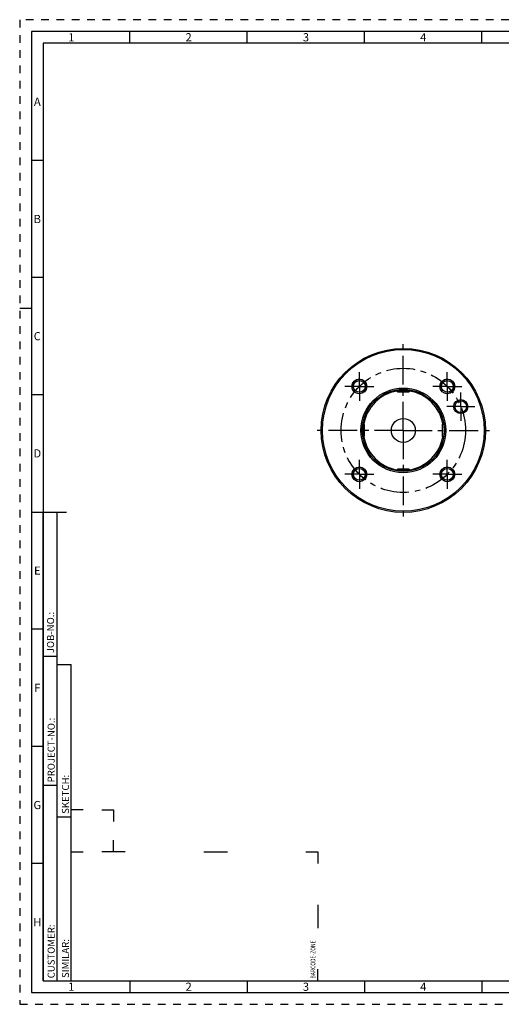
# Model space of a CAD drawing. Units: millimetres. Extents: x 0 to 594, y 0 to 420.
# Drawn here: x 0 to 205, y 0 to 420 of the extents above; entities that cross this region are included whole.
import ezdxf

# ---------------------------------------------------------------- set-up
doc = ezdxf.new("R2010")
doc.units = ezdxf.units.MM
doc.header["$LTSCALE"] = 32.67
doc.linetypes.add('CENTER', pattern=[0.6, 0.375, -0.075, 0.075, -0.075])
doc.linetypes.add('HIDDEN', pattern=[0.2, 0.1, -0.1])
for name, color, linetype in [('30630781_AXIS', 7, 'CONTINUOUS'), ('30630781_CL', 7, 'CONTINUOUS'), ('606355635-001-02-ED1_FORMAT', 7, 'CONTINUOUS'), ('COLLECTION02', 7, 'CONTINUOUS'), ('K2865-24_HP_CL', 7, 'CONTINUOUS')]:
    doc.layers.add(name, color=color, linetype=linetype)
doc.styles.get("Standard").update_dxf_attribs({"font": 'TXT.SHX', "width": 0.7})
doc.styles.add('TEXTSTYLE_2', font='TXT.SHX', dxfattribs={"width": 0.675})

# ---------------------------------------------------------------- blocks, each defined once
blk = doc.blocks.new('BARCODEBOX_BL0', base_point=(74.5, 46.5))
at = {"layer": '606355635-001-02-ED1_FORMAT', "color": 3, "linetype": 'CONTINUOUS'}
for p, q in [((27, 83), (22, 83)), ((35, 83), (40, 83)), ((40, 83), (40, 78)), ((40, 65), (40, 70)), ((22, 65), (27, 65)), ((45, 65), (35, 65)), ((78.5, 65), (88.5, 65)), ((122, 65), (127, 65)), ((127, 65), (127, 60)), ((127, 42.5), (127, 32.5)), ((127, 10), (127, 15))]:
    blk.add_line(p, q, dxfattribs=at)
at = {"layer": '606355635-001-02-ED1_FORMAT', "color": 2, "linetype": 'CONTINUOUS', "width": 0.787698}
blk.add_text('BARCODE-ZONE', height=2, rotation=90, dxfattribs=at).set_placement((126, 11))

msp = doc.modelspace()

# ---------------------------------------------------------------- linework, layer by layer
at = {"layer": '30630781_AXIS', "color": 3, "linetype": 'CENTER'}
for p, q in [((163.4915, 244.8114), (163.4915, 282.8114)), ((144.7532, 263.5497), (144.7532, 269.6997)), ((182.2299, 263.5497), (182.2299, 269.6997)), ((144.7532, 263.5497), (138.6032, 263.5497)), ((144.7532, 263.5497), (144.7532, 257.3997)), ((144.7532, 263.5497), (150.9032, 263.5497)), ((182.2299, 263.5497), (176.0799, 263.5497)), ((182.2299, 263.5497), (182.2299, 257.3997)), ((182.2299, 263.5497), (188.3799, 263.5497)), ((187.9743, 254.9525), (187.9743, 260.9525)), ((187.9743, 254.9525), (181.9743, 254.9525)), ((187.9743, 254.9525), (187.9743, 248.9525)), ((187.9743, 254.9525), (193.9743, 254.9525)), ((163.4915, 244.8114), (125.4915, 244.8114)), ((163.4915, 244.8114), (163.4915, 206.8114)), ((163.4915, 244.8114), (201.4915, 244.8114)), ((144.7532, 226.073), (144.7532, 232.223)), ((182.2299, 226.073), (182.2299, 232.223)), ((144.7532, 226.073), (138.6032, 226.073)), ((144.7532, 226.073), (144.7532, 219.923)), ((144.7532, 226.073), (150.9032, 226.073)), ((182.2299, 226.073), (176.0799, 226.073)), ((182.2299, 226.073), (188.3799, 226.073)), ((182.2299, 226.073), (182.2299, 219.923))]:
    msp.add_line(p, q, dxfattribs=at)
at = {"layer": '30630781_CL', "color": 7, "linetype": 'CONTINUOUS'}
for centre, radius in [((163.4915, 244.8114), 35), ((163.4915, 244.8114), 34.5), ((144.7532, 263.5497), 3.15), ((144.7532, 263.5497), 2.5), ((182.2299, 263.5497), 3.15), ((182.2299, 263.5497), 2.5), ((163.4915, 244.8114), 18.0774), ((163.4915, 244.8114), 17.5), ((187.9743, 254.9525), 3), ((187.9743, 254.9525), 2.5), ((163.4915, 244.8114), 5.1), ((144.7532, 226.073), 3.15), ((144.7532, 226.073), 2.5), ((182.2299, 226.073), 3.15), ((182.2299, 226.073), 2.5)]:
    msp.add_circle(centre, radius, dxfattribs=at)
at = {"layer": '30630781_CL', "color": 3, "linetype": 'CONTINUOUS'}
for centre in [(144.7532, 263.5497), (182.2299, 263.5497), (144.7532, 226.073), (182.2299, 226.073)]:
    msp.add_arc(centre, 3, 255, 195, dxfattribs=at)
at = {"layer": '30630781_CL', "color": 9, "linetype": 'CONTINUOUS'}
for start, end in [(99.245279, 170.754721), (9.245279, 80.754721), (189.245279, 260.754721), (279.245279, 350.754721)]:
    msp.add_arc((163.4915, 244.8114), 17, start, end, dxfattribs=at)
at = {"layer": '606355635-001-02-ED1_FORMAT', "color": 6, "linetype": 'HIDDEN'}
for p, q in [((0, 420), (0, 0)), ((594, 420), (0, 420)), ((0, 0), (594, 0))]:
    msp.add_line(p, q, dxfattribs=at)
at = {"layer": '606355635-001-02-ED1_FORMAT', "color": 7, "linetype": 'CONTINUOUS'}
for p, q in [((5, 415), (5, 5)), ((589, 415), (5, 415)), ((5, 210), (20, 210)), ((5, 5), (589, 5))]:
    msp.add_line(p, q, dxfattribs=at)
at = {"layer": '606355635-001-02-ED1_FORMAT', "color": 3, "linetype": 'CONTINUOUS'}
for p, q in [((47, 410), (47, 415)), ((97, 410), (97, 415)), ((147, 410), (147, 415)), ((197, 410), (197, 415)), ((10, 410), (10, 10)), ((404.9411, 410), (10, 410)), ((10, 360), (5, 360)), ((10, 310), (5, 310)), ((0, 297), (5, 297)), ((10, 260), (5, 260)), ((10, 10), (10, 209.9999)), ((10, 209.9999), (16, 209.9999)), ((16, 10), (16, 210)), ((16, 10), (16, 209.9999)), ((10, 160), (5, 160)), ((10, 148.5), (16, 148.5)), ((16, 10), (16, 145)), ((16, 145), (22, 145)), ((22, 10), (22, 145)), ((10, 110), (5, 110)), ((10, 93.5), (16, 93.5)), ((16, 80), (22, 80)), ((10, 60), (5, 60)), ((10, 10), (16, 10)), ((10, 10), (209, 10)), ((16, 10), (22, 10)), ((47, 10), (47, 5)), ((97, 10), (97, 5)), ((147, 10), (147, 5)), ((197, 10), (197, 5))]:
    msp.add_line(p, q, dxfattribs=at)
at = {"layer": 'COLLECTION02', "color": 3, "linetype": 'CENTER'}
msp.add_circle((163.4915, 244.8114), 26.5, dxfattribs=at)
at = {"layer": 'K2865-24_HP_CL', "color": 7, "linetype": 'CONTINUOUS'}
for p, q in [((160.7415, 261.7114), (160.7415, 262.0934)), ((161.1415, 261.3114), (165.8415, 261.3114)), ((166.2415, 261.7114), (166.2415, 262.0934)), ((146.5915, 247.5614), (146.2095, 247.5614)), ((146.9915, 242.4614), (146.9915, 247.1614)), ((179.9915, 247.1614), (179.9915, 242.4614)), ((180.3915, 247.5614), (180.7736, 247.5614)), ((146.5915, 242.0614), (146.2095, 242.0614)), ((180.3915, 242.0614), (180.7736, 242.0614)), ((160.7415, 227.9114), (160.7415, 227.5293)), ((165.8415, 228.3114), (161.1415, 228.3114)), ((166.2415, 227.9114), (166.2415, 227.5293))]:
    msp.add_line(p, q, dxfattribs=at)
at = {"layer": 'K2865-24_HP_CL', "color": 9, "linetype": 'CONTINUOUS'}
for p, q in [((160.7415, 261.7114), (166.2415, 261.7114)), ((146.5915, 242.0614), (146.5915, 247.5614)), ((180.3915, 242.0614), (180.3915, 247.5614)), ((160.7415, 227.9114), (166.2415, 227.9114))]:
    msp.add_line(p, q, dxfattribs=at)
at = {"layer": 'K2865-24_HP_CL', "color": 7, "linetype": 'CONTINUOUS'}
for centre, start, end in [((161.1415, 261.7114), 180, 270), ((165.8415, 261.7114), 270, 360), ((146.5915, 247.1614), 0, 90), ((180.3915, 247.1614), 90, 180), ((146.5915, 242.4614), 270, 360), ((180.3915, 242.4614), 180, 270), ((161.1415, 227.9114), 90, 180), ((165.8415, 227.9114), 0, 90)]:
    msp.add_arc(centre, 0.4, start, end, dxfattribs=at)

# ---------------------------------------------------------------- block references
at = {"layer": '606355635-001-02-ED1_FORMAT', "color": 3, "linetype": 'CONTINUOUS'}
msp.add_blockref('BARCODEBOX_BL0', (74.5, 46.5), dxfattribs=at)

# ---------------------------------------------------------------- texts
at = {"layer": '606355635-001-02-ED1_FORMAT', "color": 90, "linetype": 'CONTINUOUS', "char_height": 3.5, "attachment_point": 2, "line_spacing_factor": 0.9, "style": 'TEXTSTYLE_2'}
for s, insert, width in [('1', (22, 414.25), 2), ('2', (72, 414.25), 2.75), ('3', (122, 414.25), 2.5), ('4', (172, 414.25), 2.75), ('A', (7.5, 386.75), 3), ('B', (7.5, 336.75), 2.75), ('C', (7.5, 286.75), 2.916667), ('D', (7.5, 236.75), 3.166667), ('E', (7.5, 186.75), 2.5), ('F', (7.5, 136.75), 2.5), ('G', (7.5, 86.75), 2.75), ('H', (7.5, 36.75), 2.75), ('1', (22, 9.25), 2), ('2', (72, 9.25), 2.75), ('3', (122, 9.25), 2.5), ('4', (172, 9.25), 2.75)]:
    msp.add_mtext(s, dxfattribs=dict(at, insert=insert, width=width))
at = {"layer": '606355635-001-02-ED1_FORMAT', "color": 2, "linetype": 'CONTINUOUS', "char_height": 3, "attachment_point": 1, "rotation": 90, "line_spacing_factor": 0.9}
for s, insert, width in [('JOB-NO.:', (11.6554, 149.7734), 16.285714), ('PROJECT-NO.:', (11.9025, 94.6666), 25.857143), ('SKETCH:', (18, 81.225), 15.357143), ('CUSTOMER:', (11.9025, 11.0873), 20.285714), ('SIMILAR:', (18, 11.225), 16.714286)]:
    msp.add_mtext(s, dxfattribs=dict(at, insert=insert, width=width))

doc.saveas('drawing.dxf')
